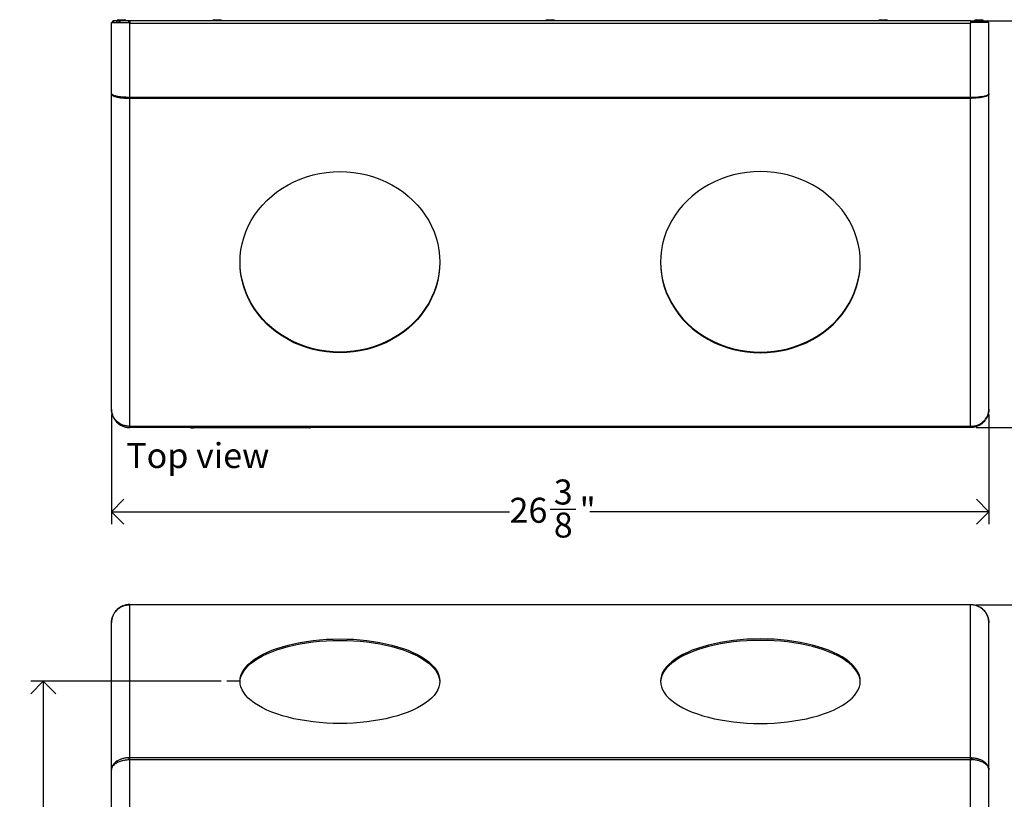
# Model space of a CAD drawing. Units: inches. Extents: x 10 to 124, y 0 to 73.
# Drawn here: x 10 to 39, y 49 to 73 of the extents above; entities that cross this region are included whole.
import ezdxf

# ---------------------------------------------------------------- set-up
doc = ezdxf.new("R2010")
doc.units = ezdxf.units.IN
doc.header["$MEASUREMENT"] = 0
doc.linetypes.add('SLD-Solid', pattern=[0])
doc.layers.add('DIMS', color=5, linetype='SLD-Solid')
doc.layers.add('NOTES', color=1, linetype='SLD-Solid')
doc.styles.add('SLDTEXTSTYLE1', font='GOTHIC.TTF', dxfattribs={"width": 0.913})
doc.dimstyles.new('SLDDIMSTYLE0', dxfattribs={"dimtxt": 0.75, "dimasz": 0.75, "dimexe": 0, "dimexo": 0.0625, "dimgap": 0.1875, "dimtad": 0, "dimtih": 1, "dimtoh": 1, "dimrnd": 1e-09, "dimzin": 12, "dimdsep": 46, "dimlunit": 5, "dimtxsty": 'SLDTEXTSTYLE1', "dimblk1": 'OPEN90', "dimblk2": 'OPEN90', "dimsah": 1, "dimcen": 0.09, "dimadec": 0, "dimazin": 3, "dimtfac": 1, "dimtofl": 0, "dimtmove": 0, "dimatfit": 3, "dimldrblk": 'OPEN90', "dimfxl": 0, "dimfrac": 2, "dimtolj": 1, "dimtzin": 12, "dimarcsym": 0})
doc.dimstyles.new('SLDDIMSTYLE1', dxfattribs={"dimtxt": 0.75, "dimasz": 0.75, "dimexe": 0, "dimexo": 0.0625, "dimgap": 0.1875, "dimtad": 0, "dimtih": 1, "dimtoh": 1, "dimdec": 6, "dimrnd": 1e-09, "dimzin": 12, "dimdsep": 46, "dimlunit": 5, "dimtxsty": 'SLDTEXTSTYLE1', "dimblk1": 'OPEN90', "dimblk2": 'OPEN90', "dimsah": 1, "dimcen": 0.09, "dimadec": 0, "dimazin": 3, "dimtfac": 1, "dimtofl": 0, "dimtmove": 0, "dimatfit": 3, "dimldrblk": 'OPEN90', "dimfxl": 0, "dimfrac": 2, "dimtolj": 1, "dimtzin": 12, "dimarcsym": 0})

# ---------------------------------------------------------------- blocks, each defined once
blk = doc.blocks.new('_Open90')
at = {"color": 0, "linetype": 'ByBlock', "lineweight": -2}
for p, q in [((-0.5, 0.5), (0, 0)), ((0, 0), (-1, 0)), ((0, 0), (-0.5, -0.5))]:
    blk.add_line(p, q, dxfattribs=at)
blk = doc.blocks.new('_D')
at = {"layer": 'DIMS'}
for p, q in [((15.872, 52.83), (10.157, 52.83)), ((10.532, 52.83), (10.532, 28.835)), ((10.532, 4.83), (10.532, 27.645)), ((12.8, 4.83), (10.157, 4.83))]:
    blk.add_line(p, q, dxfattribs=at)
at = {"layer": 'DIMS', "xscale": 0.7500000000000001, "yscale": 0.7500000000000001}
for p, rotation in [((10.532, 52.83), 90.0000000000004), ((10.532, 4.83), 270.0000000000004)]:
    blk.add_blockref('_Open90', p, dxfattribs=dict(at, rotation=rotation))
at = {"layer": 'DIMS', "insert": (9.823, 28.603), "char_height": 0.75, "attachment_point": 1, "style": 'SLDTEXTSTYLE1'}
blk.add_mtext('48"', dxfattribs=at)
blk = doc.blocks.new('_D_1')
at = {"layer": 'DIMS'}
for p, q in [((38.543, 55.123), (41.819, 55.123)), ((41.444, 55.123), (41.444, 35.326)), ((41.457, 34.422), (42.231, 34.422)), ((41.444, 16.778), (41.444, 33.365)), ((38.945, 16.778), (41.819, 16.778))]:
    blk.add_line(p, q, dxfattribs=at)
at = {"layer": 'DIMS', "xscale": 0.7500000000000001, "yscale": 0.7500000000000001}
for p, rotation in [((41.444, 55.123, -12.593), 90.0000000000004), ((41.444, 16.778, -12.593), 270.0000000000004)]:
    blk.add_blockref('_Open90', p, dxfattribs=dict(at, rotation=rotation))
at = {"layer": 'DIMS', "char_height": 0.75, "attachment_point": 1, "style": 'SLDTEXTSTYLE1'}
for s, insert in [('3', (41.567, 35.314)), ('38', (40.239, 34.766)), ('"', (42.341, 34.766)), ('8', (41.567, 34.323))]:
    blk.add_mtext(s, dxfattribs=dict(at, insert=insert))
blk = doc.blocks.new('_D_2')
at = {"layer": 'DIMS'}
for p, q in [((12.579, 60.828), (12.579, 57.538)), ((38.925, 60.828), (38.925, 57.538)), ((25.75, 57.99), (26.524, 57.99)), ((12.579, 57.913), (24.532, 57.913)), ((38.925, 57.913), (26.943, 57.913))]:
    blk.add_line(p, q, dxfattribs=at)
at = {"layer": 'DIMS', "xscale": 0.7500000000000001, "yscale": 0.7500000000000001, "rotation": 180.0000000000004}
blk.add_blockref('_Open90', (12.579, 57.913, 17.776), dxfattribs=at)
at = {"layer": 'DIMS', "xscale": 0.7500000000000001, "yscale": 0.7500000000000001}
blk.add_blockref('_Open90', (38.925, 57.913, 17.776), dxfattribs=at)
at = {"layer": 'DIMS', "char_height": 0.75, "attachment_point": 1, "style": 'SLDTEXTSTYLE1'}
for s, insert in [('3', (25.86, 58.882)), ('26', (24.532, 58.334)), ('"', (26.634, 58.334)), ('8', (25.86, 57.89))]:
    blk.add_mtext(s, dxfattribs=dict(at, insert=insert))
blk = doc.blocks.new('_D_3')
at = {"layer": 'DIMS'}
for p, q in [((38.849, 72.643), (42.292, 72.643)), ((41.917, 72.643), (41.917, 67.38)), ((41.652, 66.476), (42.98, 66.476)), ((41.917, 60.441), (41.917, 65.418)), ((38.543, 60.441), (42.292, 60.441))]:
    blk.add_line(p, q, dxfattribs=at)
at = {"layer": 'DIMS', "xscale": 0.7500000000000001, "yscale": 0.7500000000000001}
for p, rotation in [((41.917, 72.643, 17.776), 90.0000000000004), ((41.917, 60.441, 17.776), 270.0000000000004)]:
    blk.add_blockref('_Open90', p, dxfattribs=dict(at, rotation=rotation))
at = {"layer": 'DIMS', "char_height": 0.75, "attachment_point": 1, "style": 'SLDTEXTSTYLE1'}
for s, insert in [('3', (42.039, 67.368)), ('12', (40.434, 66.82)), ('"', (43.09, 66.82)), ('16', (41.762, 66.376))]:
    blk.add_mtext(s, dxfattribs=dict(at, insert=insert))

msp = doc.modelspace()

# ---------------------------------------------------------------- linework, layer by layer
at = {"color": 7, "linetype": 'SLD-Solid', "lineweight": 25}
for p, q in [((12.5790241, 72.5660933), (12.5790241, 72.5950933)), ((12.5790241, 72.5950933), (13.1268241, 72.5950933)), ((12.5790241, 70.461062), (12.5790241, 72.5660933)), ((12.6425078, 72.6428933), (12.6425078, 72.5950933)), ((12.6425431, 72.6428933), (12.6425078, 72.6428933)), ((12.6425431, 72.5950933), (12.6425431, 72.6428933)), ((12.7368271, 72.6428933), (12.6425431, 72.6428933)), ((12.7368271, 72.5950933), (12.7368271, 72.6428933)), ((12.7372027, 72.6428933), (12.7368271, 72.6428933)), ((12.7372027, 72.6428933), (12.7372027, 72.5950933)), ((12.8079134, 72.6428933), (12.7372027, 72.6428933)), ((12.8010869, 72.6798933), (12.7520241, 72.6648933)), ((12.7520241, 72.6648933), (12.7520241, 72.6428933)), ((12.9840015, 72.6648933), (12.7520241, 72.6648933)), ((12.8010869, 72.6798933), (12.9434465, 72.6798933)), ((12.8079134, 72.5950933), (12.8079134, 72.6428933)), ((12.8216924, 72.6428933), (12.8079134, 72.6428933)), ((12.8216924, 72.6428933), (12.8216924, 72.5950933)), ((12.836337, 72.6428933), (12.8216924, 72.6428933)), ((12.836337, 72.5950933), (12.836337, 72.6428933)), ((12.8369664, 72.6428933), (12.836337, 72.6428933)), ((12.8369664, 72.5950933), (12.8369664, 72.6428933)), ((13.0859834, 72.6428933), (12.8369664, 72.6428933)), ((12.9434465, 72.6798933), (12.9569613, 72.6798933)), ((13.0060241, 72.6648933), (12.9569613, 72.6798933)), ((13.0060241, 72.6648933), (12.9840015, 72.6648933)), ((13.0060241, 72.6428933), (13.0060241, 72.6648933)), ((13.0219241, 72.6469933), (13.0060241, 72.6518544)), ((13.0219241, 72.6469933), (13.0060241, 72.6469933)), ((13.0219241, 72.6428933), (13.0219241, 72.6469933)), ((13.0859834, 72.6428933), (13.0859834, 72.5950933)), ((13.0968241, 72.6428933), (13.0859834, 72.6428933)), ((13.0968241, 72.5950933), (13.0968241, 72.6428933)), ((13.1268241, 72.6428933), (13.0968241, 72.6428933)), ((13.1268241, 72.6428933), (13.1268241, 72.5950933)), ((38.3768241, 72.6428933), (13.1268241, 72.6428933)), ((13.1268241, 72.5950933), (13.1268241, 72.5660933)), ((13.1268241, 70.3515224), (13.1268241, 72.5660933)), ((38.3768241, 72.5660933), (13.1268241, 72.5660933)), ((15.6738869, 72.6798933), (15.6248241, 72.6648933)), ((15.6248241, 72.6648933), (15.6248241, 72.6428933)), ((15.8788241, 72.6648933), (15.6248241, 72.6648933)), ((15.6738869, 72.6798933), (15.8296416, 72.6798933)), ((15.8296416, 72.6798933), (15.8297613, 72.6798933)), ((15.8788241, 72.6648933), (15.8297613, 72.6798933)), ((15.8788241, 72.6428933), (15.8788241, 72.6648933)), ((25.6738869, 72.6798933), (25.6248241, 72.6648933)), ((25.6248241, 72.6648933), (25.6248241, 72.6428933)), ((25.8788241, 72.6648933), (25.6248241, 72.6648933)), ((25.6738869, 72.6798933), (25.8297613, 72.6798933)), ((25.8788241, 72.6648933), (25.8297613, 72.6798933)), ((25.8788241, 72.6428933), (25.8788241, 72.6648933)), ((35.6738869, 72.6798933), (35.6248241, 72.6648933)), ((35.6248241, 72.6648933), (35.6248241, 72.6428933)), ((35.7588106, 72.6648933), (35.6248241, 72.6648933)), ((35.6738869, 72.6798933), (35.7561116, 72.6798933)), ((35.7561116, 72.6798933), (35.8297613, 72.6798933)), ((35.8788241, 72.6648933), (35.7588106, 72.6648933)), ((35.8788241, 72.6648933), (35.8297613, 72.6798933)), ((35.8788241, 72.6428933), (35.8788241, 72.6648933)), ((38.3768241, 72.6428933), (38.3768241, 72.5950933)), ((38.3768241, 72.6428933), (38.4068241, 72.6428933)), ((38.3768241, 72.5950933), (38.3768241, 72.5660933)), ((38.9246241, 72.5950933), (38.3768241, 72.5950933)), ((38.3768241, 70.3515224), (38.3768241, 72.5660933)), ((38.4068241, 72.5950933), (38.4068241, 72.6428933)), ((38.4068241, 72.6428933), (38.4176649, 72.6428933)), ((38.4176649, 72.6428933), (38.4176649, 72.5950933)), ((38.4176649, 72.6428933), (38.6666818, 72.6428933)), ((38.4976241, 72.6509544), (38.4817241, 72.6460933)), ((38.4817241, 72.6460933), (38.4817241, 72.6428933)), ((38.4976241, 72.6460933), (38.4817241, 72.6460933)), ((38.5466869, 72.6798933), (38.4976241, 72.6648933)), ((38.4976241, 72.6648933), (38.4976241, 72.6428933)), ((38.7391232, 72.6648933), (38.4976241, 72.6648933)), ((38.5466869, 72.6798933), (38.6948898, 72.6798933)), ((38.6666818, 72.5950933), (38.6666818, 72.6428933)), ((38.6666818, 72.6428933), (38.6673112, 72.6428933)), ((38.6673112, 72.5950933), (38.6673112, 72.6428933)), ((38.6673112, 72.6428933), (38.6819559, 72.6428933)), ((38.6819559, 72.5950933), (38.6819559, 72.6428933)), ((38.6819559, 72.6428933), (38.6957349, 72.6428933)), ((38.6948898, 72.6798933), (38.7025613, 72.6798933)), ((38.6957349, 72.5950933), (38.6957349, 72.6428933)), ((38.6957349, 72.6428933), (38.7664455, 72.6428933)), ((38.7516241, 72.6648933), (38.7025613, 72.6798933)), ((38.7516241, 72.6648933), (38.7391232, 72.6648933)), ((38.7516241, 72.6428933), (38.7516241, 72.6648933)), ((38.7664455, 72.6428933), (38.7664455, 72.5950933)), ((38.7664455, 72.6428933), (38.7668212, 72.6428933)), ((38.7668212, 72.5950933), (38.7668212, 72.6428933)), ((38.7668212, 72.6428933), (38.8611051, 72.6428933)), ((38.8611051, 72.5950933), (38.8611051, 72.6428933)), ((38.8611051, 72.6428933), (38.8611405, 72.6428933)), ((38.8611405, 72.5950933), (38.8611405, 72.6428933)), ((38.9246241, 72.5660933), (38.9246241, 72.5950933)), ((38.9246241, 70.461062), (38.9246241, 72.5660933)), ((12.5790241, 70.461062), (12.5790241, 70.4512991)), ((12.5790241, 60.9943691), (12.5790241, 70.4512991)), ((38.9246241, 70.461062), (38.9246241, 70.4512991)), ((38.9246241, 60.9943691), (38.9246241, 70.4512991)), ((13.1268241, 70.3515224), (13.1048978, 70.3525997)), ((13.1048978, 70.3525997), (13.1048978, 70.3475997)), ((13.1068111, 70.3475997), (13.1048978, 70.3475997)), ((13.1068111, 70.342991), (13.1048978, 70.3228061)), ((13.1068111, 70.3384595), (13.1048978, 70.3182745)), ((13.1048978, 70.3228061), (13.1048978, 70.3182745)), ((13.1048978, 70.3182745), (13.1268241, 70.3190654)), ((13.1068111, 70.3525997), (13.1068111, 70.3475997)), ((13.1068111, 70.342991), (13.1068111, 70.3384595)), ((13.1068111, 70.3384595), (13.1268241, 70.3392665)), ((13.1268241, 70.3515224), (38.3768241, 70.3515224)), ((13.1268241, 70.3190654), (13.1268241, 70.3515224)), ((38.3768241, 70.3190654), (13.1268241, 70.3190654)), ((13.1268241, 60.485539), (13.1268241, 70.3190654)), ((38.3768241, 70.3515224), (38.3987504, 70.3525997)), ((38.3768241, 70.3190654), (38.3768241, 70.3515224)), ((38.3968372, 70.3384595), (38.3768241, 70.3392665)), ((38.3768241, 60.485539), (38.3768241, 70.3190654)), ((38.3987504, 70.3182745), (38.3768241, 70.3190654)), ((38.3968372, 70.3525997), (38.3968372, 70.3475997)), ((38.3968372, 70.3475997), (38.3987504, 70.3475997)), ((38.3968372, 70.342991), (38.3987504, 70.3228061)), ((38.3968372, 70.342991), (38.3968372, 70.3384595)), ((38.3968372, 70.3384595), (38.3987504, 70.3182745)), ((38.3987504, 70.3525997), (38.3987504, 70.3475997)), ((38.3987504, 70.3228061), (38.3987504, 70.3182745)), ((12.5790777, 60.9870566), (12.5790241, 60.9943691)), ((12.5790241, 60.9889961), (12.5797683, 60.9604512)), ((38.9246241, 60.9889961), (38.9238799, 60.9604512)), ((38.9245706, 60.9870566), (38.9246241, 60.9943691)), ((12.7490912, 60.6211282), (12.7343803, 60.6068015)), ((38.7545226, 60.6211618), (38.7692679, 60.6068015)), ((13.1071314, 60.4893841), (13.1052488, 60.4416211)), ((13.1052488, 60.4416211), (13.1057889, 60.4416001)), ((13.1071412, 60.4954084), (13.1052595, 60.4752229)), ((13.1052595, 60.4888175), (13.1052595, 60.4752229)), ((13.1268241, 60.485539), (13.1052595, 60.4888175)), ((13.1076244, 60.4893649), (13.1057889, 60.4416001)), ((13.1057889, 60.4416001), (13.1268241, 60.4411961)), ((13.1268241, 60.485539), (38.3768241, 60.485539)), ((13.1268241, 60.4411961), (13.1268241, 60.485539)), ((38.3768241, 60.4411961), (13.1268241, 60.4411961)), ((14.9784062, 60.4326521), (15.0384062, 60.4326521)), ((18.4684062, 60.4326521), (15.0384062, 60.4326521)), ((18.5284062, 60.4326521), (18.4684062, 60.4326521)), ((38.3768241, 60.485539), (38.3983887, 60.4888175)), ((38.3768241, 60.4411961), (38.3768241, 60.485539)), ((38.3978593, 60.4416001), (38.3768241, 60.4411961)), ((38.3960238, 60.4893649), (38.3978593, 60.4416001)), ((38.3965071, 60.4954084), (38.3983887, 60.4752229)), ((38.3965169, 60.4893841), (38.3983995, 60.4416211)), ((38.3983995, 60.4416211), (38.3978593, 60.4416001)), ((38.3983887, 60.4888175), (38.3983887, 60.4752229)), ((13.1268241, 55.1298592), (13.1048978, 55.1294202)), ((13.1052022, 55.1218223), (13.1048978, 55.1294202)), ((13.1048978, 55.1239236), (13.1048978, 55.1218105)), ((13.1048978, 55.1218105), (13.1268241, 55.1226636)), ((13.1268241, 55.1226636), (13.1268241, 55.1298592)), ((13.1268241, 55.1298592), (38.3768241, 55.1298592)), ((13.1268241, 50.537215), (13.1268241, 55.1226636)), ((38.3768241, 55.1226636), (13.1268241, 55.1226636)), ((38.3768241, 55.1226636), (38.3768241, 55.1298592)), ((38.3768241, 55.1298592), (38.3987504, 55.1294202)), ((38.3768241, 50.537215), (38.3768241, 55.1226636)), ((38.3987504, 55.1218105), (38.3768241, 55.1226636)), ((38.3984461, 55.1218223), (38.3987504, 55.1294202)), ((38.3987504, 55.1239236), (38.3987504, 55.1218105)), ((12.5790241, 50.1700559), (12.5790241, 54.5798948)), ((38.9246241, 50.1700559), (38.9246241, 54.5798948)), ((12.7729428, 50.3961093), (12.7391117, 50.4267138)), ((13.0621903, 50.4864637), (13.0758999, 50.4770773)), ((13.1052488, 50.4792686), (13.1057889, 50.4642775)), ((13.1071314, 50.4792686), (13.1052488, 50.4792686)), ((13.1052595, 50.5382753), (13.1052595, 50.531936)), ((13.1268241, 50.537215), (13.1052595, 50.5382753)), ((13.1071412, 50.4949873), (13.1052595, 50.5382753)), ((13.1071412, 50.4886481), (13.1052595, 50.531936)), ((13.1057889, 50.4642775), (13.1268241, 50.4676106)), ((13.1071314, 50.4792686), (13.1076244, 50.4642775)), ((13.1071412, 50.4949873), (13.1071412, 50.4886481)), ((13.1268241, 50.4938935), (13.1071412, 50.4949873)), ((13.1268241, 50.537215), (38.3768241, 50.537215)), ((13.1268241, 50.4676106), (13.1268241, 50.537215)), ((13.1268241, 48.8950856), (13.1268241, 50.4676106)), ((38.3768241, 50.4676106), (13.1268241, 50.4676106)), ((38.3768241, 50.537215), (38.3983887, 50.5382753)), ((38.3768241, 50.4676106), (38.3768241, 50.537215)), ((38.3768241, 50.4938935), (38.3965071, 50.4949873)), ((38.3768241, 48.8950856), (38.3768241, 50.4676106)), ((38.3978593, 50.4642775), (38.3768241, 50.4676106)), ((38.3965169, 50.4792686), (38.3960238, 50.4642775)), ((38.3965071, 50.4949873), (38.3983887, 50.5382753)), ((38.3965071, 50.4886481), (38.3983887, 50.531936)), ((38.3965071, 50.4949873), (38.3965071, 50.4886481)), ((38.3965169, 50.4792686), (38.3983995, 50.4792686)), ((38.3983995, 50.4792686), (38.3978593, 50.4642775)), ((38.3983887, 50.5382753), (38.3983887, 50.531936)), ((38.428898, 50.4773395), (38.4441063, 50.4875975)), ((38.7307055, 50.3961093), (38.7645366, 50.4267138)), ((12.5790241, 50.161622), (12.5797683, 50.1781892)), ((12.5790777, 50.1750984), (12.5790241, 50.1700559)), ((12.5790241, 50.161622), (12.5790241, 50.1700559)), ((12.5790241, 48.8660856), (12.5790241, 50.161622)), ((38.9246241, 50.161622), (38.9238799, 50.1781892)), ((38.9245706, 50.1750984), (38.9246241, 50.1700559)), ((38.9246241, 50.161622), (38.9246241, 50.1700559)), ((38.9246241, 48.8660856), (38.9246241, 50.161622))]:
    msp.add_line(p, q, dxfattribs=at)
at = {"color": 8, "linetype": 'SLD-Solid', "lineweight": 25}
for p, q in [((12.6399129, 70.4112938), (12.6097346, 70.4068334)), ((38.8637354, 70.4112938), (38.8939137, 70.4068334)), ((15.0384062, 60.4411961), (15.0384062, 60.4326521)), ((18.4684062, 60.4411961), (18.4684062, 60.4326521))]:
    msp.add_line(p, q, dxfattribs=at)
at = {"color": 7, "linetype": 'SLD-Solid', "lineweight": 25, "flags": 128}
for points in [[(19.4393241, 62.6833788), (19.2345969, 62.6897173), (19.0308242, 62.708703), (18.8289561, 62.7402476), (18.6299338, 62.7842039), (18.4346853, 62.840367), (18.2441209, 62.908475), (18.059129, 62.9882103), (17.8805723, 63.0792013), (17.7092832, 63.1810237), (17.5460603, 63.2932026), (17.3916647, 63.4152152), (17.2468162, 63.5464925), (17.1121903, 63.6864224), (16.9884144, 63.8343526), (16.8760659, 63.9895932), (16.7756685, 64.1514206), (16.6876902, 64.3190802), (16.6125414, 64.4917902), (16.5505723, 64.6687454), (16.5020719, 64.8491209), (16.4672663, 65.0320755), (16.4463178, 65.2167563), (16.4393241, 65.4023022), (16.4463178, 65.5878481), (16.4672663, 65.7725289), (16.5020719, 65.9554835), (16.5505723, 66.1358589), (16.6125414, 66.3128142), (16.6876902, 66.4855242), (16.7756685, 66.6531838), (16.8760659, 66.8150111), (16.9884144, 66.9702518), (17.1121903, 67.1181819), (17.2468162, 67.2581119), (17.3916647, 67.3893892), (17.5460603, 67.5114017), (17.7092832, 67.6235807), (17.8805723, 67.7254031), (18.059129, 67.8163941), (18.2441209, 67.8961294), (18.4346853, 67.9642374), (18.6299338, 68.0204005), (18.8289561, 68.0643568), (19.0308242, 68.0959014), (19.2345969, 68.1148871), (19.4393241, 68.1212255), (19.6440514, 68.1148871), (19.8478241, 68.0959014), (20.0496922, 68.0643568), (20.2487144, 68.0204005), (20.443963, 67.9642374), (20.6345274, 67.8961294), (20.8195192, 67.8163941), (20.998076, 67.7254031), (21.1693651, 67.6235807), (21.332588, 67.5114017), (21.4869836, 67.3893892), (21.631832, 67.2581119), (21.766458, 67.1181819), (21.8902338, 66.9702518), (22.0025823, 66.8150111), (22.1029798, 66.6531838), (22.190958, 66.4855242), (22.2661069, 66.3128142), (22.328076, 66.1358589), (22.3765764, 65.9554835), (22.411382, 65.7725289), (22.4323304, 65.5878481), (22.4393241, 65.4023022), (22.4323304, 65.2167563), (22.411382, 65.0320755), (22.3765764, 64.8491209), (22.328076, 64.6687454), (22.2661069, 64.4917902), (22.190958, 64.3190802), (22.1029798, 64.1514206), (22.0025823, 63.9895932), (21.8902338, 63.8343526), (21.766458, 63.6864224), (21.631832, 63.5464925), (21.4869836, 63.4152152), (21.332588, 63.2932026), (21.1693651, 63.1810237), (20.998076, 63.0792013), (20.8195192, 62.9882103), (20.6345274, 62.908475), (20.443963, 62.840367), (20.2487144, 62.7842039), (20.0496922, 62.7402476), (19.8478241, 62.708703), (19.6440514, 62.6897173), (19.4393241, 62.6833788)], [(32.0643241, 62.6833788), (32.2690514, 62.6897173), (32.4728241, 62.708703), (32.6746922, 62.7402476), (32.8737144, 62.7842039), (33.068963, 62.840367), (33.2595274, 62.908475), (33.4445192, 62.9882103), (33.623076, 63.0792013), (33.7943651, 63.1810237), (33.957588, 63.2932026), (34.1119836, 63.4152152), (34.256832, 63.5464925), (34.391458, 63.6864224), (34.5152338, 63.8343526), (34.6275823, 63.9895932), (34.7279798, 64.1514206), (34.815958, 64.3190802), (34.8911069, 64.4917902), (34.953076, 64.6687454), (35.0015764, 64.8491209), (35.036382, 65.0320755), (35.0573304, 65.2167563), (35.0643241, 65.4023022), (35.0573304, 65.5878481), (35.036382, 65.7725289), (35.0015764, 65.9554835), (34.953076, 66.1358589), (34.8911069, 66.3128142), (34.815958, 66.4855242), (34.7279798, 66.6531838), (34.6275823, 66.8150111), (34.5152338, 66.9702518), (34.391458, 67.1181819), (34.256832, 67.2581119), (34.1119836, 67.3893892), (33.957588, 67.5114017), (33.7943651, 67.6235807), (33.623076, 67.7254031), (33.4445192, 67.8163941), (33.2595274, 67.8961294), (33.068963, 67.9642374), (32.8737144, 68.0204005), (32.6746922, 68.0643568), (32.4728241, 68.0959014), (32.2690514, 68.1148871), (32.0643241, 68.1212255), (31.8595969, 68.1148871), (31.6558242, 68.0959014), (31.4539561, 68.0643568), (31.2549338, 68.0204005), (31.0596853, 67.9642374), (30.8691209, 67.8961294), (30.684129, 67.8163941), (30.5055723, 67.7254031), (30.3342832, 67.6235807), (30.1710603, 67.5114017), (30.0166647, 67.3893892), (29.8718162, 67.2581119), (29.7371903, 67.1181819), (29.6134144, 66.9702518), (29.5010659, 66.8150111), (29.4006685, 66.6531838), (29.3126902, 66.4855242), (29.2375414, 66.3128142), (29.1755723, 66.1358589), (29.1270719, 65.9554835), (29.0922663, 65.7725289), (29.0713178, 65.5878481), (29.0643241, 65.4023022), (29.0713178, 65.2167563), (29.0922663, 65.0320755), (29.1270719, 64.8491209), (29.1755723, 64.6687454), (29.2375414, 64.4917902), (29.3126902, 64.3190802), (29.4006685, 64.1514206), (29.5010659, 63.9895932), (29.6134144, 63.8343526), (29.7371903, 63.6864224), (29.8718162, 63.5464925), (30.0166647, 63.4152152), (30.1710603, 63.2932026), (30.3342832, 63.1810237), (30.5055723, 63.0792013), (30.684129, 62.9882103), (30.8691209, 62.908475), (31.0596853, 62.840367), (31.2549338, 62.7842039), (31.4539561, 62.7402476), (31.6558242, 62.708703), (31.8595969, 62.6897173), (32.0643241, 62.6833788)], [(19.4393241, 62.70358), (19.2345969, 62.7099184), (19.0308242, 62.7289042), (18.8289561, 62.7604487), (18.6299338, 62.804405), (18.4346853, 62.8605681), (18.2441209, 62.9286761), (18.059129, 63.0084115), (17.8805723, 63.0994025), (17.7092832, 63.2012248), (17.5460603, 63.3134038), (17.3916647, 63.4354164), (17.2468162, 63.5666937), (17.1121903, 63.7066236), (16.9884144, 63.8545537), (16.8760659, 64.0097944), (16.7756685, 64.1716218), (16.6876902, 64.3392813), (16.6125414, 64.5119913), (16.5505723, 64.6889466), (16.5020719, 64.869322), (16.4672663, 65.0522767), (16.4463178, 65.2369574), (16.4393448, 65.4124027)], [(22.4393034, 65.4124028), (22.4323304, 65.2369574), (22.411382, 65.0522767), (22.3765764, 64.869322), (22.328076, 64.6889466), (22.2661069, 64.5119913), (22.190958, 64.3392813), (22.1029798, 64.1716218), (22.0025823, 64.0097944), (21.8902338, 63.8545537), (21.766458, 63.7066236), (21.631832, 63.5666937), (21.4869836, 63.4354164), (21.332588, 63.3134038), (21.1693651, 63.2012248), (20.998076, 63.0994025), (20.8195192, 63.0084115), (20.6345274, 62.9286761), (20.443963, 62.8605681), (20.2487144, 62.804405), (20.0496922, 62.7604487), (19.8478241, 62.7289042), (19.6440514, 62.7099184), (19.4393241, 62.70358)], [(29.0643448, 65.4124028), (29.0713178, 65.2369574), (29.0922663, 65.0522767), (29.1270719, 64.869322), (29.1755723, 64.6889466), (29.2375414, 64.5119913), (29.3126902, 64.3392813), (29.4006685, 64.1716218), (29.5010659, 64.0097944), (29.6134144, 63.8545537), (29.7371903, 63.7066236), (29.8718162, 63.5666937), (30.0166647, 63.4354164), (30.1710603, 63.3134038), (30.3342832, 63.2012248), (30.5055723, 63.0994025), (30.684129, 63.0084115), (30.8691209, 62.9286761), (31.0596853, 62.8605681), (31.2549338, 62.804405), (31.4539561, 62.7604487), (31.6558242, 62.7289042), (31.8595969, 62.7099184), (32.0643241, 62.70358)], [(32.0643241, 62.70358), (32.2690514, 62.7099184), (32.4728241, 62.7289042), (32.6746922, 62.7604487), (32.8737144, 62.804405), (33.068963, 62.8605681), (33.2595274, 62.9286761), (33.4445192, 63.0084115), (33.623076, 63.0994025), (33.7943651, 63.2012248), (33.957588, 63.3134038), (34.1119836, 63.4354164), (34.256832, 63.5666937), (34.391458, 63.7066236), (34.5152338, 63.8545537), (34.6275823, 64.0097944), (34.7279798, 64.1716218), (34.815958, 64.3392813), (34.8911069, 64.5119913), (34.953076, 64.6889466), (35.0015764, 64.869322), (35.036382, 65.0522767), (35.0573304, 65.2369574), (35.0643034, 65.4124028)], [(19.4393241, 51.5620845), (19.2345969, 51.5650402), (19.0308242, 51.5738934), (18.8289561, 51.5886029), (18.6299338, 51.6091), (18.4346853, 51.6352893), (18.2441209, 51.6670486), (18.059129, 51.7042298), (17.8805723, 51.7466596), (17.7092832, 51.7941401), (17.5460603, 51.84645), (17.3916647, 51.9033454), (17.2468162, 51.964561), (17.1121903, 52.0298114), (16.9884144, 52.0987924), (16.8760659, 52.1711823), (16.7756685, 52.2466437), (16.6876902, 52.3248246), (16.6125414, 52.4053606), (16.5505723, 52.4878762), (16.5020719, 52.5719866), (16.4672663, 52.6572998), (16.4463178, 52.7434178), (16.4393241, 52.8299393), (16.4463178, 52.9164608), (16.4672663, 53.0025789), (16.5020719, 53.087892), (16.5505723, 53.1720024), (16.6125414, 53.254518), (16.6876902, 53.335054), (16.7756685, 53.413235), (16.8760659, 53.4886963), (16.9884144, 53.5610862), (17.1121903, 53.6300672), (17.2468162, 53.6953176), (17.3916647, 53.7565332), (17.5460603, 53.8134286), (17.7092832, 53.8657385), (17.8805723, 53.913219), (18.059129, 53.9556488), (18.2441209, 53.9928301), (18.4346853, 54.0245893), (18.6299338, 54.0507786), (18.8289561, 54.0712758), (19.0308242, 54.0859852), (19.2345969, 54.0948384), (19.4393241, 54.0977941), (19.6440514, 54.0948384), (19.8478241, 54.0859852), (20.0496922, 54.0712758), (20.2487144, 54.0507786), (20.443963, 54.0245893), (20.6345274, 53.9928301), (20.8195192, 53.9556488), (20.998076, 53.913219), (21.1693651, 53.8657385), (21.332588, 53.8134286), (21.4869836, 53.7565332), (21.631832, 53.6953176), (21.766458, 53.6300672), (21.8902338, 53.5610862), (22.0025823, 53.4886963), (22.1029798, 53.413235), (22.190958, 53.335054), (22.2661069, 53.254518), (22.328076, 53.1720024), (22.3765764, 53.087892), (22.411382, 53.0025789), (22.4323304, 52.9164608), (22.4393241, 52.8299393), (22.4323304, 52.7434178), (22.411382, 52.6572998), (22.3765764, 52.5719866), (22.328076, 52.4878762), (22.2661069, 52.4053606), (22.190958, 52.3248246), (22.1029798, 52.2466437), (22.0025823, 52.1711823), (21.8902338, 52.0987924), (21.766458, 52.0298114), (21.631832, 51.964561), (21.4869836, 51.9033454), (21.332588, 51.84645), (21.1693651, 51.7941401), (20.998076, 51.7466596), (20.8195192, 51.7042298), (20.6345274, 51.6670486), (20.443963, 51.6352893), (20.2487144, 51.6091), (20.0496922, 51.5886029), (19.8478241, 51.5738934), (19.6440514, 51.5650402), (19.4393241, 51.5620845)], [(16.439762, 52.8082786), (16.4463178, 52.8731393), (16.4672663, 52.9592573), (16.5020719, 53.0445705), (16.5505723, 53.1286809), (16.6125414, 53.2111965), (16.6876902, 53.2917325), (16.7756685, 53.3699135), (16.8760659, 53.4453748), (16.9884144, 53.5177647), (17.1121903, 53.5867457), (17.2468162, 53.6519961), (17.3916647, 53.7132117), (17.5460603, 53.7701071), (17.7092832, 53.822417), (17.8805723, 53.8698975), (18.059129, 53.9123273), (18.2441209, 53.9495085), (18.4346853, 53.9812678), (18.6299338, 54.0074571), (18.8289561, 54.0279542), (19.0308242, 54.0426637), (19.2345969, 54.0515169), (19.4393241, 54.0544726), (19.6440514, 54.0515169), (19.8478241, 54.0426637), (20.0496922, 54.0279542), (20.2487144, 54.0074571), (20.443963, 53.9812678), (20.6345274, 53.9495085), (20.8195192, 53.9123273), (20.998076, 53.8698975), (21.1693651, 53.822417), (21.332588, 53.7701071), (21.4869836, 53.7132117), (21.631832, 53.6519961), (21.766458, 53.5867457), (21.8902338, 53.5177647), (22.0025823, 53.4453748), (22.1029798, 53.3699135), (22.190958, 53.2917325), (22.2661069, 53.2111965), (22.328076, 53.1286809), (22.3765764, 53.0445705), (22.411382, 52.9592573), (22.4323304, 52.8731393), (22.4388863, 52.8082786)], [(32.0643241, 51.5620845), (32.2690514, 51.5650402), (32.4728241, 51.5738934), (32.6746922, 51.5886029), (32.8737144, 51.6091), (33.068963, 51.6352893), (33.2595274, 51.6670486), (33.4445192, 51.7042298), (33.623076, 51.7466596), (33.7943651, 51.7941401), (33.957588, 51.84645), (34.1119836, 51.9033454), (34.256832, 51.964561), (34.391458, 52.0298114), (34.5152338, 52.0987924), (34.6275823, 52.1711823), (34.7279798, 52.2466437), (34.815958, 52.3248246), (34.8911069, 52.4053606), (34.953076, 52.4878762), (35.0015764, 52.5719866), (35.036382, 52.6572998), (35.0573304, 52.7434178), (35.0643241, 52.8299393), (35.0573304, 52.9164608), (35.036382, 53.0025789), (35.0015764, 53.087892), (34.953076, 53.1720024), (34.8911069, 53.254518), (34.815958, 53.335054), (34.7279798, 53.413235), (34.6275823, 53.4886963), (34.5152338, 53.5610862), (34.391458, 53.6300672), (34.256832, 53.6953176), (34.1119836, 53.7565332), (33.957588, 53.8134286), (33.7943651, 53.8657385), (33.623076, 53.913219), (33.4445192, 53.9556488), (33.2595274, 53.9928301), (33.068963, 54.0245893), (32.8737144, 54.0507786), (32.6746922, 54.0712758), (32.4728241, 54.0859852), (32.2690514, 54.0948384), (32.0643241, 54.0977941), (31.8595969, 54.0948384), (31.6558242, 54.0859852), (31.4539561, 54.0712758), (31.2549338, 54.0507786), (31.0596853, 54.0245893), (30.8691209, 53.9928301), (30.684129, 53.9556488), (30.5055723, 53.913219), (30.3342832, 53.8657385), (30.1710603, 53.8134286), (30.0166647, 53.7565332), (29.8718162, 53.6953176), (29.7371903, 53.6300672), (29.6134144, 53.5610862), (29.5010659, 53.4886963), (29.4006685, 53.413235), (29.3126902, 53.335054), (29.2375414, 53.254518), (29.1755723, 53.1720024), (29.1270719, 53.087892), (29.0922663, 53.0025789), (29.0713178, 52.9164608), (29.0643241, 52.8299393), (29.0713178, 52.7434178), (29.0922663, 52.6572998), (29.1270719, 52.5719866), (29.1755723, 52.4878762), (29.2375414, 52.4053606), (29.3126902, 52.3248246), (29.4006685, 52.2466437), (29.5010659, 52.1711823), (29.6134144, 52.0987924), (29.7371903, 52.0298114), (29.8718162, 51.964561), (30.0166647, 51.9033454), (30.1710603, 51.84645), (30.3342832, 51.7941401), (30.5055723, 51.7466596), (30.684129, 51.7042298), (30.8691209, 51.6670486), (31.0596853, 51.6352893), (31.2549338, 51.6091), (31.4539561, 51.5886029), (31.6558242, 51.5738934), (31.8595969, 51.5650402), (32.0643241, 51.5620845)], [(35.0638863, 52.8082786), (35.0573304, 52.8731393), (35.036382, 52.9592573), (35.0015764, 53.0445705), (34.953076, 53.1286809), (34.8911069, 53.2111965), (34.815958, 53.2917325), (34.7279798, 53.3699135), (34.6275823, 53.4453748), (34.5152338, 53.5177647), (34.391458, 53.5867457), (34.256832, 53.6519961), (34.1119836, 53.7132117), (33.957588, 53.7701071), (33.7943651, 53.822417), (33.623076, 53.8698975), (33.4445192, 53.9123273), (33.2595274, 53.9495085), (33.068963, 53.9812678), (32.8737144, 54.0074571), (32.6746922, 54.0279542), (32.4728241, 54.0426637), (32.2690514, 54.0515169), (32.0643241, 54.0544726), (31.8595969, 54.0515169), (31.6558242, 54.0426637), (31.4539561, 54.0279542), (31.2549338, 54.0074571), (31.0596853, 53.9812678), (30.8691209, 53.9495085), (30.684129, 53.9123273), (30.5055723, 53.8698975), (30.3342832, 53.822417), (30.1710603, 53.7701071), (30.0166647, 53.7132117), (29.8718162, 53.6519961), (29.7371903, 53.5867457), (29.6134144, 53.5177647), (29.5010659, 53.4453748), (29.4006685, 53.3699135), (29.3126902, 53.2917325), (29.2375414, 53.2111965), (29.1755723, 53.1286809), (29.1270719, 53.0445705), (29.0922663, 52.9592573), (29.0713178, 52.8731393), (29.064762, 52.8082786)]]:
    msp.add_lwpolyline(points, dxfattribs=at)
at = {"color": 7, "linetype": 'SLD-Solid', "lineweight": 25}
for centre, radius, start, end in [((12.6558241, 72.5660933), 0.0768, 99.98497824, 157.81464203), ((38.8478241, 72.5660933), 0.0768, 22.18535797, 80.01502176), ((14.9784062, 60.4726521), 0.04, 231.85044387, 270), ((18.5284062, 60.4726521), 0.04, 270, 308.14955613)]:
    msp.add_arc(centre, radius, start, end, dxfattribs=at)
for points in [[(12.6097346, 70.4257972), (12.6008047, 70.4316746), (12.5829448, 70.4434296), (12.580331, 70.4551845), (12.5790241, 70.461062)], [(12.5790241, 70.4512991), (12.580331, 70.4436146), (12.5829448, 70.4282456), (12.6008047, 70.4139708), (12.6097346, 70.4068334)], [(38.8939137, 70.4257972), (38.9028436, 70.4316746), (38.9207035, 70.4434296), (38.9233172, 70.4551845), (38.9246241, 70.461062)], [(38.9246241, 70.4512991), (38.9233172, 70.4436146), (38.9207035, 70.4282456), (38.9028436, 70.4139708), (38.8939137, 70.4068334)], [(12.6097346, 54.7628996), (12.6008047, 54.7334068), (12.5829448, 54.6744212), (12.580331, 54.6128465), (12.5790241, 54.5820592)], [(12.5790241, 54.5798948), (12.580331, 54.6102815), (12.5829448, 54.671055), (12.6008047, 54.729482), (12.6097346, 54.7586954)], [(38.8939137, 54.7628996), (38.9028436, 54.7334068), (38.9207035, 54.6744212), (38.9233172, 54.6128465), (38.9246241, 54.5820592)], [(38.9246241, 54.5798948), (38.9233172, 54.6102815), (38.9207035, 54.671055), (38.9028436, 54.729482), (38.8939137, 54.7586954)]]:
    msp.add_open_spline(points, degree=3, dxfattribs=at)
for points, knots in [([(13.1048978, 70.3475997), (13.0717102, 70.3489993), (13.00919, 70.351636), (12.9248118, 70.3567996), (12.8558709, 70.362588), (12.7979924, 70.3695047), (12.7451099, 70.378997), (12.6937988, 70.3914259), (12.6448053, 70.4071346), (12.6218562, 70.4193467), (12.6097346, 70.4257972)], [0, 0, 0, 0, 0.1513662591, 0.2851492673, 0.4013681549, 0.5000624374, 0.601296041, 0.718333554, 0.8512249534, 1, 1, 1, 1]), ([(12.6097346, 70.4068334), (12.6220312, 70.3999708), (12.6452288, 70.3870243), (12.6946655, 70.3709425), (12.7458711, 70.3584745), (12.7986568, 70.3483385), (12.8566155, 70.3385635), (12.9259185, 70.3297634), (13.0100049, 70.3230015), (13.0720572, 70.3228737), (13.1048978, 70.3228061)], [0, 0, 0, 0, 0.1506349015, 0.2841747728, 0.4006436256, 0.5000858351, 0.600302243, 0.7170002102, 0.8502246464, 1, 1, 1, 1]), ([(12.7814906, 70.3729831), (12.7818471, 70.3729034), (12.7954789, 70.3698565), (12.8277156, 70.3646472), (12.8800406, 70.3561824), (12.9434862, 70.3486412), (13.0201779, 70.3428624), (13.0768304, 70.3429465), (13.1068111, 70.342991)], [0, 0, 0, 0, 0.0044408863, 0.1698008169, 0.3363212927, 0.5301392168, 0.7513477549, 1, 1, 1, 1]), ([(38.7221576, 70.3729831), (38.7218011, 70.3729034), (38.7081694, 70.3698565), (38.6759327, 70.3646472), (38.6236076, 70.3561824), (38.5601621, 70.3486412), (38.4834703, 70.3428624), (38.4268179, 70.3429465), (38.3968372, 70.342991)], [0, 0, 0, 0, 0.00444088625, 0.16980081694, 0.33632129274, 0.53013921684, 0.75134775489, 1, 1, 1, 1]), ([(38.3987504, 70.3475997), (38.4319381, 70.3489993), (38.4944582, 70.351636), (38.5788365, 70.3567996), (38.6477774, 70.362588), (38.7056559, 70.3695047), (38.7585383, 70.378997), (38.8098494, 70.3914259), (38.858843, 70.4071346), (38.8817921, 70.4193467), (38.8939137, 70.4257972)], [0, 0, 0, 0, 0.1513662591, 0.2851492673, 0.4013681549, 0.5000624374, 0.601296041, 0.718333554, 0.8512249534, 1, 1, 1, 1]), ([(38.8939137, 70.4068334), (38.8816171, 70.3999708), (38.8584195, 70.3870243), (38.8089828, 70.3709425), (38.7577771, 70.3584745), (38.7049914, 70.3483385), (38.6470328, 70.3385635), (38.5777298, 70.3297634), (38.4936434, 70.3230015), (38.4315911, 70.3228737), (38.3987504, 70.3228061)], [0, 0, 0, 0, 0.1506349015, 0.2841747728, 0.4006436256, 0.5000858351, 0.600302243, 0.7170002102, 0.8502246464, 1, 1, 1, 1]), ([(12.7391117, 60.6290692), (12.7190742, 60.6502154), (12.6827361, 60.6885641), (12.6450504, 60.7446195), (12.6128667, 60.807005), (12.5862458, 60.8860528), (12.5815549, 60.952151), (12.5790777, 60.9870566)], [0, 0, 0, 0, 0.20492242923, 0.3716274118, 0.50014373383, 0.73603243096, 1, 1, 1, 1]), ([(12.5797683, 60.9604512), (12.5821242, 60.9349285), (12.5864327, 60.8882525), (12.602838, 60.8259058), (12.6269195, 60.7612993), (12.6657681, 60.6858952), (12.7104474, 60.6343906), (12.7343803, 60.6068015)], [0, 0, 0, 0, 0.2010828647, 0.3677416793, 0.5000080149, 0.7321739686, 1, 1, 1, 1]), ([(38.7645366, 60.6290692), (38.7845741, 60.6502154), (38.8209122, 60.6885641), (38.8585978, 60.7446195), (38.8907816, 60.807005), (38.9174024, 60.8860528), (38.9220933, 60.952151), (38.9245706, 60.9870566)], [0, 0, 0, 0, 0.2049224292, 0.3716274118, 0.5001437338, 0.736032431, 1, 1, 1, 1]), ([(38.9238799, 60.9604512), (38.921524, 60.9349285), (38.9172156, 60.8882525), (38.9008103, 60.8259058), (38.8767288, 60.7612993), (38.8378801, 60.6858952), (38.7932009, 60.6343906), (38.7692679, 60.6068015)], [0, 0, 0, 0, 0.2010828647, 0.3677416793, 0.5000080149, 0.7321739686, 1, 1, 1, 1]), ([(13.1052595, 60.4752229), (13.0659349, 60.4803596), (13.0102616, 60.4876319), (12.9439151, 60.5063601), (12.8841951, 60.5284878), (12.8121349, 60.5659912), (12.7634982, 60.6080039), (12.7391117, 60.6290692)], [0, 0, 0, 0, 0.2813823923, 0.3983625632, 0.4995965857, 0.7490963502, 1, 1, 1, 1]), ([(38.3983887, 60.4752229), (38.4377134, 60.4803596), (38.4933866, 60.4876319), (38.5597332, 60.5063601), (38.6194532, 60.5284878), (38.6915134, 60.5659912), (38.74015, 60.6080039), (38.7645366, 60.6290692)], [0, 0, 0, 0, 0.2813823923, 0.3983625632, 0.4995965857, 0.7490963502, 1, 1, 1, 1]), ([(12.7343803, 60.6068015), (12.7532867, 60.5888996), (12.7883445, 60.5557044), (12.8449541, 60.5179444), (12.912591, 60.4827152), (12.998136, 60.4519913), (13.069324, 60.4450992), (13.1052488, 60.4416211)], [0, 0, 0, 0, 0.1948584519, 0.3613228386, 0.4997415557, 0.7475468418, 1, 1, 1, 1]), ([(38.7692679, 60.6068015), (38.7503615, 60.5888996), (38.7153037, 60.5557044), (38.6586942, 60.5179444), (38.5910572, 60.4827152), (38.5055123, 60.4519913), (38.4343242, 60.4450992), (38.3983995, 60.4416211)], [0, 0, 0, 0, 0.1948584519, 0.3613228386, 0.4997415557, 0.7475468418, 1, 1, 1, 1]), ([(13.1048978, 55.1294202), (13.0717102, 55.1263489), (13.00919, 55.1205631), (12.9248118, 55.0933161), (12.8558709, 55.0599447), (12.7979924, 55.0218012), (12.7451099, 54.9771672), (12.6937988, 54.9206309), (12.6448053, 54.8490135), (12.6218562, 54.7926635), (12.6097346, 54.7628996)], [0, 0, 0, 0, 0.1513662591, 0.2851492673, 0.4013681549, 0.5000624374, 0.601296041, 0.718333554, 0.8512249534, 1, 1, 1, 1]), ([(12.6097346, 54.7586954), (12.6220312, 54.7887506), (12.6452288, 54.84545), (12.6946655, 54.9172183), (12.7458711, 54.9733214), (12.7986568, 55.017627), (12.8566155, 55.0551149), (12.9259185, 55.0878106), (13.0100049, 55.1143805), (13.0720572, 55.1206209), (13.1048978, 55.1239236)], [0, 0, 0, 0, 0.1506349015, 0.2841747728, 0.4006436256, 0.5000858351, 0.600302243, 0.7170002102, 0.8502246464, 1, 1, 1, 1]), ([(38.3987504, 55.1294202), (38.4319381, 55.1263489), (38.4944582, 55.1205631), (38.5788365, 55.0933161), (38.6477774, 55.0599447), (38.7056559, 55.0218012), (38.7585383, 54.9771672), (38.8098494, 54.9206309), (38.858843, 54.8490135), (38.8817921, 54.7926635), (38.8939137, 54.7628996)], [0, 0, 0, 0, 0.1513662591, 0.2851492673, 0.4013681549, 0.5000624374, 0.601296041, 0.718333554, 0.8512249534, 1, 1, 1, 1]), ([(38.8939137, 54.7586954), (38.8816171, 54.7887506), (38.8584195, 54.84545), (38.8089828, 54.9172183), (38.7577771, 54.9733214), (38.7049914, 55.017627), (38.6470328, 55.0551149), (38.5777298, 55.0878106), (38.4936434, 55.1143805), (38.4315911, 55.1206209), (38.3987504, 55.1239236)], [0, 0, 0, 0, 0.1506349015, 0.2841747728, 0.4006436256, 0.5000858351, 0.600302243, 0.7170002102, 0.8502246464, 1, 1, 1, 1]), ([(12.7391117, 50.4267138), (12.7190742, 50.4122572), (12.6827361, 50.3860403), (12.6450504, 50.3439729), (12.6128667, 50.2975636), (12.5862458, 50.2418506), (12.5815549, 50.1981671), (12.5790777, 50.1750984)], [0, 0, 0, 0, 0.20492242923, 0.3716274118, 0.50014373383, 0.73603243096, 1, 1, 1, 1]), ([(12.5797683, 50.1781892), (12.5821242, 50.1933546), (12.5864327, 50.2210893), (12.602838, 50.2578229), (12.6269195, 50.2954949), (12.6657681, 50.3365333), (12.7104474, 50.3657292), (12.7343803, 50.3813683)], [0, 0, 0, 0, 0.2010828647, 0.3677416793, 0.5000080149, 0.7321739686, 1, 1, 1, 1]), ([(12.7343803, 50.3813683), (12.7532867, 50.3913861), (12.7883445, 50.409962), (12.8449541, 50.4327732), (12.912591, 50.4535902), (12.998136, 50.4703623), (13.069324, 50.4762815), (13.1052488, 50.4792686)], [0, 0, 0, 0, 0.1948584519, 0.3613228386, 0.4997415557, 0.7475468418, 1, 1, 1, 1]), ([(13.1052595, 50.531936), (13.0659349, 50.5300351), (13.0102616, 50.527344), (12.9439151, 50.5129114), (12.8841951, 50.4967577), (12.8121349, 50.470193), (12.7634982, 50.4412339), (12.7391117, 50.4267138)], [0, 0, 0, 0, 0.2813823923, 0.3983625632, 0.4995965857, 0.7490963502, 1, 1, 1, 1]), ([(38.3983887, 50.531936), (38.4377134, 50.5300351), (38.4933866, 50.527344), (38.5597332, 50.5129114), (38.6194532, 50.4967577), (38.6915134, 50.470193), (38.74015, 50.4412339), (38.7645366, 50.4267138)], [0, 0, 0, 0, 0.2813823923, 0.3983625632, 0.4995965857, 0.7490963502, 1, 1, 1, 1]), ([(38.7692679, 50.3813683), (38.7503615, 50.3913861), (38.7153037, 50.409962), (38.6586942, 50.4327732), (38.5910572, 50.4535902), (38.5055123, 50.4703623), (38.4343242, 50.4762815), (38.3983995, 50.4792686)], [0, 0, 0, 0, 0.1948584519, 0.3613228386, 0.4997415557, 0.7475468418, 1, 1, 1, 1]), ([(38.7645366, 50.4267138), (38.7845741, 50.4122572), (38.8209122, 50.3860403), (38.8585978, 50.3439729), (38.8907816, 50.2975636), (38.9174024, 50.2418506), (38.9220933, 50.1981671), (38.9245706, 50.1750984)], [0, 0, 0, 0, 0.2049224292, 0.3716274118, 0.5001437338, 0.736032431, 1, 1, 1, 1]), ([(38.9238799, 50.1781892), (38.921524, 50.1933546), (38.9172156, 50.2210893), (38.9008103, 50.2578229), (38.8767288, 50.2954949), (38.8378801, 50.3365333), (38.7932009, 50.3657292), (38.7692679, 50.3813683)], [0, 0, 0, 0, 0.2010828647, 0.3677416793, 0.5000080149, 0.7321739686, 1, 1, 1, 1])]:
    msp.add_open_spline(points, degree=3, knots=knots, dxfattribs=at)
at = {"layer": 'DIMS'}
msp.add_line((16.4393241, 52.8299393), (16.0388313, 52.8299393), dxfattribs=at)

# ---------------------------------------------------------------- texts
at = {"layer": 'NOTES', "insert": (13.021674, 59.9763957), "char_height": 0.75, "attachment_point": 1, "style": 'SLDTEXTSTYLE1'}
msp.add_mtext('Top view', dxfattribs=at)

# ---------------------------------------------------------------- dimensions: what is measured, and where the dimension line sits
at = {"layer": 'DIMS'}
for base, p1, p2, dimstyle, picture, middle in [((41.9169355, 72.6428933), (38.3768241, 60.4411961), (38.6819559, 72.6428933), 'SLDDIMSTYLE1', '_D_3', (41.9169355, 66.3989639)), ((41.4444946, 16.7781592), (38.3768241, 55.1226636), (38.7784853, 16.7781592), 'SLDDIMSTYLE1', '_D_1', (41.4444946, 34.3453697)), ((10.5315946, 4.8299393), (16.0388313, 52.8299393), (12.9669241, 4.8299393), 'SLDDIMSTYLE0', '_D', (10.5315946, 28.2398468))]:
    dim = msp.add_linear_dim(base=base, p1=p1, p2=p2, angle=90, dimstyle=dimstyle, dxfattribs=at)
    dim.commit()
    dim.dimension.update_dxf_attribs({"geometry": picture, "text_midpoint": middle, "dimtype": 160})
dim = msp.add_linear_dim(base=(38.9246241, 57.9129671), p1=(12.5790241, 60.9943691), p2=(38.9246241, 60.9943691), dimstyle='SLDDIMSTYLE1', dxfattribs=at)
dim.commit()
dim.dimension.update_dxf_attribs({"geometry": '_D_2', "text_midpoint": (25.7373529, 57.9129671), "dimtype": 160})

doc.saveas('drawing.dxf')
